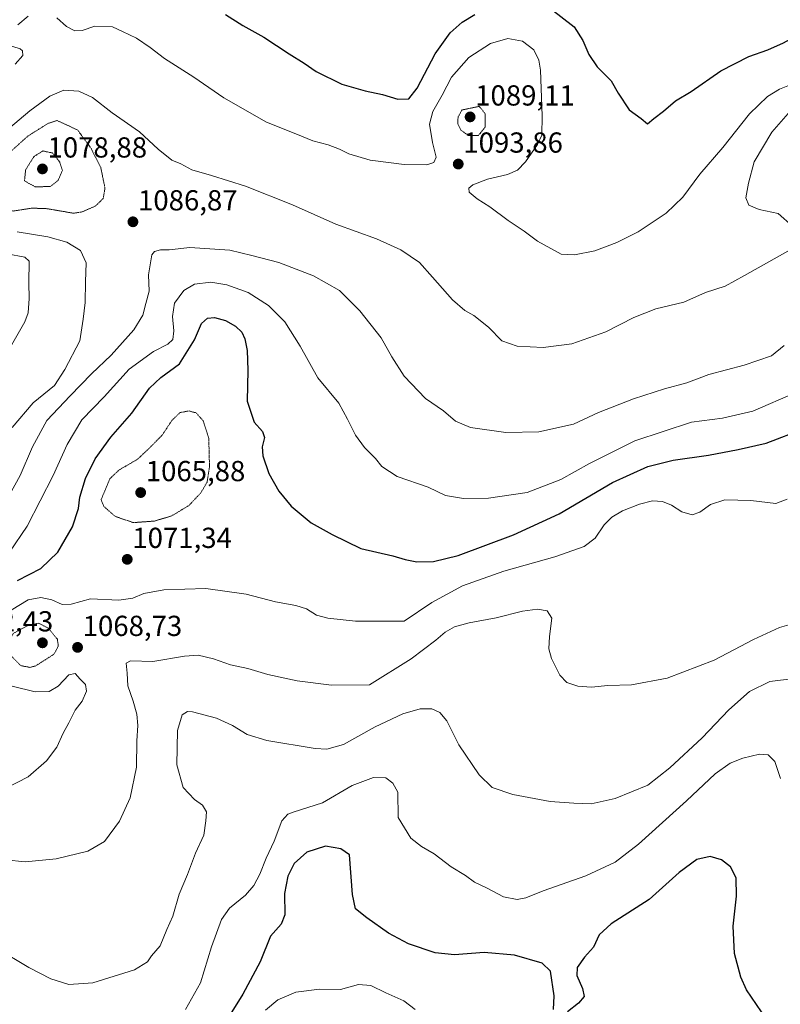
# Model space of a CAD drawing. Units: metres. Extents: x 573165 to 576603, y 4745015 to 4747365.
# Drawn here: x 574431 to 574694, y 4746396 to 4746737 of the extents above; entities that cross this region are included whole.
import ezdxf
from ezdxf.enums import TextEntityAlignment as Align

# ---------------------------------------------------------------- set-up
doc = ezdxf.new("R2010")
doc.units = ezdxf.units.M
doc.header["$MEASUREMENT"] = 0
doc.linetypes.add('TRAZOS2', pattern=[0.375, 0.25, -0.125])
for name, color, linetype, lineweight in [('Carátula', 7, 'Continuous', 5), ('Curva de nivel maestra', 36, 'Continuous', 30), ('Curva de nivel normal', 36, 'Continuous', 0), ('Curva de nivel normal depresión', 36, 'TRAZOS2', 0), ('Punto de cota en terreno', 7, 'Continuous', 0), ('Rótulo de punto de cota en terreno', 19, 'Continuous', 0)]:
    doc.layers.add(name, color=color, linetype=linetype, lineweight=lineweight)
doc.styles.add('Arial', font='txt', dxfattribs={"height": 0.2})

# ---------------------------------------------------------------- blocks, each defined once
blk = doc.blocks.new('*U162')
at = {"layer": 'Curva de nivel normal', "color": 36, "linetype": 'Continuous', "lineweight": 0}
blk.add_polyline3d([(574426.17, 4746445.92, 1065), (574433.07, 4746445.21, 1065), (574443.78, 4746446.29, 1065), (574454.74, 4746448.88, 1065), (574460.5, 4746452.22, 1065), (574465.72, 4746459.31, 1065), (574469.34, 4746467.36, 1065), (574471.52, 4746478.01, 1065), (574471.66, 4746487.04, 1065), (574471.97, 4746492.36, 1065), (574471.68, 4746496.3, 1065), (574470.41, 4746500.78, 1065), (574468.54, 4746506.08, 1065), (574468.37, 4746510.51, 1065), (574467.98, 4746513.95, 1065), (574469.44, 4746514.74, 1065), (574477.17, 4746514.58, 1065), (574488.17, 4746516.42, 1065), (574492.84, 4746516.69, 1065), (574498.16, 4746515.46, 1065), (574504.13, 4746513.39, 1065), (574510.03, 4746512.08, 1065), (574516.99, 4746510.04, 1065), (574527.19, 4746507.82, 1065), (574539.08, 4746506.36, 1065), (574552.16, 4746506.43, 1065), (574566.62, 4746515.42, 1065), (574575.16, 4746521.88, 1065), (574578.38, 4746524.72, 1065), (574581.63, 4746526.48, 1065), (574586.64, 4746527.94, 1065), (574596.05, 4746529.66, 1065), (574605.19, 4746531.98, 1065), (574610.28, 4746532.64, 1065), (574613.63, 4746532.05, 1065), (574615.27, 4746529.48, 1065), (574614.44, 4746523.2, 1065), (574614.22, 4746518.87, 1065), (574615.12, 4746515.58, 1065), (574618.02, 4746509.79, 1065), (574620.52, 4746507.24, 1065), (574624.28, 4746506.02, 1065), (574629.02, 4746505.64, 1065), (574634.62, 4746506.27, 1065), (574642.82, 4746506.5, 1065), (574655.15, 4746508.76, 1065), (574671.48, 4746514.97, 1065), (574685.1, 4746522.11, 1065), (574694.07, 4746526.34, 1065), (574702.14, 4746528.57, 1065)], dxfattribs=at)
blk = doc.blocks.new('*U163')
at = {"layer": 'Curva de nivel normal', "color": 36, "linetype": 'Continuous', "lineweight": 0}
blk.add_polyline3d([(574423.18, 4746564.53, 1085), (574431.35, 4746578.86, 1085), (574435.54, 4746588.8, 1085), (574440.54, 4746597.93, 1085), (574448.63, 4746606.46, 1085), (574455.97, 4746614.04, 1085), (574462.8, 4746620.61, 1085), (574470.67, 4746629.35, 1085), (574473.77, 4746634.41, 1085), (574474.84, 4746638.49, 1085), (574475.89, 4746642.71, 1085), (574475.66, 4746648.32, 1085), (574476.81, 4746655.28, 1085), (574477.74, 4746656.45, 1085), (574479.88, 4746657.05, 1085), (574482.85, 4746656.99, 1085), (574490.05, 4746657.81, 1085), (574503.88, 4746656.85, 1085), (574511.51, 4746655.04, 1085), (574520.81, 4746652.58, 1085), (574532.75, 4746647.99, 1085), (574541.76, 4746642.9, 1085), (574548.81, 4746635.95, 1085), (574556.23, 4746626.59, 1085), (574559.9, 4746619.93, 1085), (574564.21, 4746613.28, 1085), (574571.51, 4746605.57, 1085), (574577.77, 4746601.32, 1085), (574581.99, 4746597.74, 1085), (574587.18, 4746595.49, 1085), (574599.32, 4746593.74, 1085), (574610.82, 4746594.04, 1085), (574622.82, 4746596.71, 1085), (574631.48, 4746600.73, 1085), (574643.6, 4746605.46, 1085), (574654.32, 4746608.9, 1085), (574662, 4746610.93, 1085), (574669.6, 4746613.85, 1085), (574681.9, 4746617.14, 1085), (574691.25, 4746620.37, 1085), (574695.63, 4746623.93, 1085)], dxfattribs=at)
blk = doc.blocks.new('*U181')
at = {"layer": 'Curva de nivel normal', "color": 36, "linetype": 'Continuous', "lineweight": 0}
for points in [[(574426.46, 4746470.7, 1070), (574434.06, 4746474.61, 1070), (574440.44, 4746480.14, 1070), (574443.99, 4746484.84, 1070), (574446.17, 4746489.78, 1070), (574448.17, 4746493.32, 1070), (574450.29, 4746497.7, 1070), (574452.72, 4746500.82, 1070), (574454.24, 4746504.23, 1070), (574453.96, 4746506.6, 1070), (574452.08, 4746508.46, 1070), (574450.34, 4746510.37, 1070), (574448.09, 4746509.93, 1070), (574444.45, 4746506.02, 1070), (574441.28, 4746504.12, 1070), (574436.54, 4746504.06, 1070), (574428.58, 4746506.02, 1070)], [(574428.2, 4746532.26, 1070), (574434.04, 4746535.91, 1070), (574438.45, 4746536.7, 1070), (574442.23, 4746535.86, 1070), (574445.84, 4746534.26, 1070), (574448.92, 4746534.41, 1070), (574455.66, 4746536.24, 1070), (574465.48, 4746535.79, 1070), (574470.26, 4746536.42, 1070), (574474.1, 4746538.08, 1070), (574481, 4746539.36, 1070), (574495.58, 4746539.84, 1070), (574509.48, 4746537.84, 1070), (574519.71, 4746535.21, 1070), (574526.71, 4746533.89, 1070), (574530.33, 4746532.73, 1070), (574533.8, 4746530.59, 1070), (574537.78, 4746529.48, 1070), (574547.29, 4746528.5, 1070), (574564.22, 4746528.53, 1070), (574573.81, 4746534.98, 1070), (574584.36, 4746540.69, 1070), (574598.66, 4746545.85, 1070), (574616.29, 4746550.76, 1070), (574626.51, 4746554.28, 1070), (574630.24, 4746557.2, 1070), (574633.42, 4746561.86, 1070), (574636.02, 4746564.53, 1070), (574639.72, 4746566.66, 1070), (574645.64, 4746569.01, 1070), (574650.08, 4746570.13, 1070), (574653.61, 4746569.96, 1070), (574656.73, 4746568.69, 1070), (574660.23, 4746566.32, 1070), (574663.81, 4746565.24, 1070), (574666.47, 4746566.22, 1070), (574670.14, 4746568.91, 1070), (574675.14, 4746570.48, 1070), (574684.13, 4746570.28, 1070), (574692.77, 4746569.25, 1070), (574696.72, 4746570.75, 1070)]]:
    blk.add_polyline3d(points, dxfattribs=at)
blk = doc.blocks.new('*U194')
at = {"layer": 'Curva de nivel normal', "color": 36, "linetype": 'Continuous', "lineweight": 0}
blk.add_polyline3d([(574427.56, 4746552.36, 1080), (574433.72, 4746561.32, 1080), (574442.73, 4746578.91, 1080), (574447.53, 4746589.68, 1080), (574452.68, 4746598.12, 1080), (574460.31, 4746606.13, 1080), (574469.06, 4746615.68, 1080), (574477.4, 4746621.85, 1080), (574482.42, 4746624.39, 1080), (574484.07, 4746626.01, 1080), (574484.45, 4746628.99, 1080), (574483.98, 4746633.92, 1080), (574484.74, 4746638.6, 1080), (574487.95, 4746642.91, 1080), (574491.58, 4746645.08, 1080), (574497.33, 4746645.8, 1080), (574502.79, 4746644.92, 1080), (574510.22, 4746642.21, 1080), (574517.28, 4746637.8, 1080), (574522.93, 4746632.07, 1080), (574528.16, 4746623.71, 1080), (574534.32, 4746612.68, 1080), (574541.6, 4746603.97, 1080), (574544.59, 4746598.42, 1080), (574547.34, 4746592.92, 1080), (574550.49, 4746588.63, 1080), (574554.27, 4746584.83, 1080), (574556.4, 4746581.99, 1080), (574561.77, 4746578.55, 1080), (574572.49, 4746574.84, 1080), (574578.54, 4746571.98, 1080), (574584.72, 4746570.98, 1080), (574593.41, 4746571.11, 1080), (574606.79, 4746573.07, 1080), (574618.45, 4746577.49, 1080), (574628.29, 4746583.11, 1080), (574643.98, 4746590.89, 1080), (574663.56, 4746597.31, 1080), (574674.39, 4746598.73, 1080), (574684.87, 4746601.17, 1080), (574699.69, 4746607.68, 1080)], dxfattribs=at)
blk = doc.blocks.new('*U195')
at = {"layer": 'Curva de nivel normal', "color": 36, "linetype": 'Continuous', "lineweight": 0}
blk.add_polyline3d([(574422.99, 4746415.37, 1060), (574434.26, 4746408.64, 1060), (574441.96, 4746404.67, 1060), (574448.15, 4746402.81, 1060), (574456.45, 4746403.34, 1060), (574470.86, 4746407.83, 1060), (574475.35, 4746410.55, 1060), (574476.73, 4746412.71, 1060), (574479.8, 4746416.18, 1060), (574482.02, 4746421.84, 1060), (574484.12, 4746426.42, 1060), (574486.29, 4746434.02, 1060), (574489.16, 4746440.88, 1060), (574491.96, 4746448.21, 1060), (574494.8, 4746454.41, 1060), (574495.53, 4746459.37, 1060), (574495.78, 4746462.49, 1060), (574494.44, 4746464.82, 1060), (574491.6, 4746466.78, 1060), (574487.68, 4746470.97, 1060), (574485.48, 4746478.77, 1060), (574485.74, 4746490.68, 1060), (574487.38, 4746496.09, 1060), (574489.19, 4746497.18, 1060), (574490.92, 4746497.1, 1060), (574499.19, 4746494.9, 1060), (574504.73, 4746492.44, 1060), (574509.89, 4746489.27, 1060), (574516.65, 4746487.2, 1060), (574533.36, 4746484.44, 1060), (574537.37, 4746484.24, 1060), (574543.23, 4746485.82, 1060), (574554.16, 4746491.95, 1060), (574563.74, 4746496.38, 1060), (574569.74, 4746498.12, 1060), (574573.73, 4746498.11, 1060), (574576.55, 4746496.93, 1060), (574578.97, 4746493.99, 1060), (574583.09, 4746485.7, 1060), (574590.18, 4746475.27, 1060), (574594.66, 4746470.97, 1060), (574601.82, 4746468.5, 1060), (574614.67, 4746466.08, 1060), (574622.94, 4746465.5, 1060), (574628.84, 4746465.23, 1060), (574637.19, 4746467.14, 1060), (574648.55, 4746471.75, 1060), (574656.07, 4746477.74, 1060), (574667.32, 4746488.14, 1060), (574676.54, 4746497.86, 1060), (574683.65, 4746504.1, 1060), (574690.74, 4746507.56, 1060), (574699.14, 4746508.64, 1060)], dxfattribs=at)
blk = doc.blocks.new('*U199')
at = {"layer": 'Curva de nivel normal', "color": 36, "linetype": 'Continuous', "lineweight": 0}
for points in [[(574423.93, 4746616.52, 1095), (574432.91, 4746632.09, 1095), (574434.01, 4746635.25, 1095), (574434.41, 4746640.16, 1095), (574434.32, 4746645.59, 1095), (574434.44, 4746653.07, 1095), (574432.94, 4746654.51, 1095), (574426.84, 4746655.63, 1095)], [(574429.59, 4746721.23, 1095), (574432.19, 4746724.32, 1095), (574432.11, 4746725.9, 1095), (574431.29, 4746726.54, 1095), (574426.62, 4746728.1, 1095)], [(574430.48, 4746734.86, 1095), (574434.1, 4746737.82, 1095)], [(574443.95, 4746737.29, 1095), (574447.29, 4746734.3, 1095), (574450.19, 4746732.84, 1095), (574452.7, 4746732.95, 1095), (574457.17, 4746734.45, 1095), (574463.25, 4746734.14, 1095), (574466.76, 4746732.54, 1095), (574471.59, 4746730.27, 1095), (574476.3, 4746727.05, 1095), (574481.2, 4746723.2, 1095), (574491.42, 4746716.72, 1095), (574501.76, 4746709.58, 1095), (574516.56, 4746701.19, 1095), (574527.25, 4746696.93, 1095), (574532.54, 4746694.68, 1095), (574537.83, 4746693.31, 1095), (574541.83, 4746691.85, 1095), (574545.07, 4746690.21, 1095), (574552.43, 4746688.09, 1095), (574564.13, 4746686.49, 1095), (574572.04, 4746686.38, 1095), (574574.47, 4746687.27, 1095), (574575.24, 4746689.09, 1095), (574574, 4746694.12, 1095), (574572.94, 4746700.48, 1095), (574574.16, 4746704.92, 1095), (574577.3, 4746710.51, 1095), (574580.61, 4746716.75, 1095), (574586.53, 4746723.52, 1095), (574594.09, 4746728.38, 1095), (574600.07, 4746730.18, 1095), (574605.08, 4746729.26, 1095), (574609.02, 4746726.28, 1095), (574610.76, 4746722.66, 1095), (574611.33, 4746719.18, 1095), (574611.99, 4746703.39, 1095), (574611.8, 4746696.7, 1095), (574610.27, 4746693.48, 1095), (574606.18, 4746687.52, 1095), (574603.4, 4746684.6, 1095), (574599.91, 4746683.04, 1095), (574593.04, 4746681.41, 1095), (574587.92, 4746679.5, 1095), (574586.6, 4746678.3, 1095), (574586.73, 4746677.01, 1095), (574589.44, 4746674.63, 1095), (574593.86, 4746671.84, 1095), (574600.14, 4746667.13, 1095), (574605.67, 4746663.42, 1095), (574610.38, 4746659.96, 1095), (574618.54, 4746655.55, 1095), (574623.13, 4746655.26, 1095), (574630.15, 4746656.61, 1095), (574637.82, 4746659.49, 1095), (574645.15, 4746663.21, 1095), (574654.85, 4746669.7, 1095), (574660.62, 4746675.29, 1095), (574666.51, 4746683.22, 1095), (574674.47, 4746692.46, 1095), (574683.74, 4746704.09, 1095), (574689.88, 4746710.03, 1095), (574694.07, 4746712.59, 1095), (574702.16, 4746715.79, 1095)]]:
    blk.add_polyline3d(points, dxfattribs=at)
blk = doc.blocks.new('*U203')
at = {"layer": 'Curva de nivel normal', "color": 36, "linetype": 'Continuous', "lineweight": 0}
blk.add_polyline3d([(574568.04, 4746394.1, 1045), (574564.07, 4746397.12, 1045), (574557.86, 4746399.92, 1045), (574552.66, 4746402.38, 1045), (574548.34, 4746402.71, 1045), (574542.12, 4746401.08, 1045), (574534.84, 4746401.18, 1045), (574526.66, 4746400.1, 1045), (574520.49, 4746397.44, 1045), (574516.16, 4746393.86, 1045)], dxfattribs=at)
blk = doc.blocks.new('*U211')
at = {"layer": 'Curva de nivel normal', "color": 36, "linetype": 'Continuous', "lineweight": 0}
for points in [[(574428.58, 4746595.55, 1090), (574435.74, 4746604.03, 1090), (574443.19, 4746610.11, 1090), (574446.77, 4746615.54, 1090), (574451.96, 4746625.56, 1090), (574453.15, 4746632.98, 1090), (574453.82, 4746638.83, 1090), (574453.89, 4746645.91, 1090), (574454.16, 4746652.51, 1090), (574452.12, 4746656.8, 1090), (574447.46, 4746659.62, 1090), (574440.9, 4746661.49, 1090), (574430.22, 4746663.18, 1090)], [(574427.21, 4746698.91, 1090), (574434.66, 4746705.1, 1090), (574441.55, 4746710.19, 1090), (574446.45, 4746712.21, 1090), (574451.58, 4746711.92, 1090), (574456.33, 4746709.67, 1090), (574463.08, 4746704.42, 1090), (574472.56, 4746697.9, 1090), (574479.08, 4746691.9, 1090), (574483.78, 4746688.02, 1090), (574486.92, 4746686.73, 1090), (574490.7, 4746684.66, 1090), (574497.54, 4746682.72, 1090), (574509.26, 4746679, 1090), (574525.49, 4746672.61, 1090), (574540.49, 4746665.87, 1090), (574554.62, 4746660.77, 1090), (574563.05, 4746657.04, 1090), (574569.54, 4746652.65, 1090), (574574.03, 4746647.52, 1090), (574580.92, 4746639.71, 1090), (574585.2, 4746635.96, 1090), (574588.24, 4746634.28, 1090), (574591.08, 4746632.11, 1090), (574593.48, 4746630.18, 1090), (574597.99, 4746625.54, 1090), (574603.23, 4746623.64, 1090), (574612.28, 4746623.17, 1090), (574622.18, 4746624.47, 1090), (574634.01, 4746628.67, 1090), (574643.61, 4746633.61, 1090), (574651.29, 4746636.63, 1090), (574661.02, 4746638.91, 1090), (574668.43, 4746642.2, 1090), (574675.25, 4746644.45, 1090), (574681.91, 4746648.08, 1090), (574696.94, 4746656.52, 1090)], [(574698.62, 4746665.19, 1090), (574693.64, 4746669.54, 1090), (574687, 4746670.95, 1090), (574683.49, 4746672.52, 1090), (574682.44, 4746674.98, 1090), (574683.38, 4746680.09, 1090), (574685.27, 4746687.42, 1090), (574691.39, 4746697.76, 1090), (574697.9, 4746705.16, 1090)]]:
    blk.add_polyline3d(points, dxfattribs=at)
blk = doc.blocks.new('*U212')
at = {"layer": 'Curva de nivel normal', "color": 36, "linetype": 'Continuous', "lineweight": 0}
blk.add_polyline3d([(574488.52, 4746394.15, 1055), (574493.67, 4746403.3, 1055), (574497.54, 4746415.82, 1055), (574500.94, 4746425.22, 1055), (574503.73, 4746429.16, 1055), (574509.25, 4746433.7, 1055), (574512.18, 4746437.01, 1055), (574514.25, 4746440.94, 1055), (574516.41, 4746446.44, 1055), (574519.22, 4746452.31, 1055), (574521.86, 4746459.36, 1055), (574523.9, 4746461.69, 1055), (574525.79, 4746462.39, 1055), (574535.93, 4746465.58, 1055), (574546.24, 4746471.61, 1055), (574553.6, 4746474.4, 1055), (574557.86, 4746474.22, 1055), (574560.27, 4746472.47, 1055), (574562.04, 4746469.32, 1055), (574562.16, 4746460.54, 1055), (574566.53, 4746453.41, 1055), (574570.14, 4746450.52, 1055), (574574.55, 4746447.94, 1055), (574580.47, 4746443.53, 1055), (574585.45, 4746440.43, 1055), (574588.47, 4746438.18, 1055), (574592.66, 4746436.18, 1055), (574598.59, 4746433.15, 1055), (574603.3, 4746432.22, 1055), (574606.34, 4746432.76, 1055), (574612.27, 4746435.2, 1055), (574627.01, 4746440.36, 1055), (574637.25, 4746445.14, 1055), (574645.29, 4746451.29, 1055), (574661.88, 4746466.28, 1055), (574671.79, 4746475.67, 1055), (574677.03, 4746479.4, 1055), (574681.33, 4746481.1, 1055), (574687.2, 4746482.43, 1055), (574690.12, 4746482.18, 1055), (574692.42, 4746479.98, 1055), (574694.38, 4746474.07, 1055)], dxfattribs=at)
blk = doc.blocks.new('*U220')
at = {"layer": 'Curva de nivel maestra', "color": 36, "linetype": 'Continuous', "lineweight": 30}
for points in [[(574691.36, 4746388.22, 1050), (574682.64, 4746400.88, 1050), (574680.65, 4746405.28, 1050), (574678.48, 4746413.48, 1050), (574678.04, 4746422.92, 1050), (574679.22, 4746433.37, 1050), (574679.13, 4746439.64, 1050), (574677.17, 4746443.48, 1050), (574674.01, 4746445.87, 1050), (574670.05, 4746447.06, 1050), (574665.46, 4746446.05, 1050), (574659.39, 4746441.54, 1050), (574649.02, 4746432.17, 1050), (574635.85, 4746423.78, 1050), (574631.63, 4746420, 1050), (574629.76, 4746415.68, 1050), (574626.59, 4746412.26, 1050), (574624.09, 4746408.58, 1050), (574623.9, 4746405.84, 1050), (574625.93, 4746401.36, 1050), (574626.45, 4746398.58, 1050), (574624.57, 4746396.32, 1050), (574620.65, 4746393.3, 1050)], [(574615.81, 4746394.11, 1050), (574616.12, 4746398.78, 1050), (574614.8, 4746407.38, 1050), (574611.94, 4746410.13, 1050), (574602.4, 4746412.91, 1050), (574591.85, 4746413.88, 1050), (574581.6, 4746413.07, 1050), (574574.92, 4746413.72, 1050), (574565.65, 4746416.8, 1050), (574558.75, 4746420.48, 1050), (574551.28, 4746425.87, 1050), (574547.38, 4746428.91, 1050), (574546.28, 4746433.88, 1050), (574545.25, 4746447.63, 1050), (574542.24, 4746449.71, 1050), (574536.97, 4746450.58, 1050), (574530.51, 4746448.56, 1050), (574526.15, 4746444.61, 1050), (574523.92, 4746440.26, 1050), (574522.82, 4746434.26, 1050), (574522.93, 4746426.89, 1050), (574521.6, 4746423.69, 1050), (574517.98, 4746419.46, 1050), (574514.35, 4746410.55, 1050), (574508.34, 4746399.41, 1050), (574499.38, 4746385, 1050)]]:
    blk.add_polyline3d(points, dxfattribs=at)
blk = doc.blocks.new('*U226')
at = {"layer": 'Curva de nivel maestra', "color": 36, "linetype": 'Continuous', "lineweight": 30}
for points in [[(574502.34, 4746738.49, 1100), (574508.35, 4746734.7, 1100), (574515.64, 4746730.66, 1100), (574524.44, 4746724.79, 1100), (574529.62, 4746721.63, 1100), (574533.68, 4746718.69, 1100), (574542.65, 4746714.33, 1100), (574550.68, 4746712.02, 1100), (574556.74, 4746710.75, 1100), (574561.98, 4746709.11, 1100), (574565.75, 4746709.31, 1100), (574568.66, 4746712.96, 1100), (574574.95, 4746724.84, 1100), (574580.06, 4746732.09, 1100), (574584.2, 4746735.84, 1100), (574588.66, 4746738.42, 1100)], [(574614.77, 4746740.51, 1100), (574622.96, 4746734.17, 1100), (574626.04, 4746729.46, 1100), (574628.1, 4746724.64, 1100), (574631.02, 4746720.38, 1100), (574635.82, 4746715.52, 1100), (574638.21, 4746711.28, 1100), (574642.04, 4746705.43, 1100), (574646.25, 4746702.51, 1100), (574648.4, 4746700.58, 1100), (574650.58, 4746702.44, 1100), (574653.98, 4746704.95, 1100), (574658.1, 4746708.62, 1100), (574663.48, 4746711.86, 1100), (574673.8, 4746718.9, 1100), (574683.43, 4746723.95, 1100), (574690.06, 4746726.22, 1100), (574695.51, 4746728.6, 1100), (574702.32, 4746732.47, 1100), (574715.83, 4746739.25, 1100)]]:
    blk.add_polyline3d(points, dxfattribs=at)
blk = doc.blocks.new('*U228')
at = {"layer": 'Curva de nivel maestra', "color": 36, "linetype": 'Continuous', "lineweight": 30}
blk.add_polyline3d([(574430.34, 4746542.55, 1075), (574438.5, 4746546.74, 1075), (574444.34, 4746552.36, 1075), (574449.44, 4746561.16, 1075), (574451.48, 4746567.48, 1075), (574451.98, 4746571.37, 1075), (574453.86, 4746577.84, 1075), (574457.3, 4746584.69, 1075), (574462.64, 4746592.12, 1075), (574469.94, 4746600.52, 1075), (574476.06, 4746609.12, 1075), (574479.93, 4746612.85, 1075), (574486.4, 4746617.53, 1075), (574491.62, 4746625.87, 1075), (574494.02, 4746631.53, 1075), (574496.12, 4746633.33, 1075), (574498.54, 4746633.55, 1075), (574502.34, 4746632.58, 1075), (574505.85, 4746630.55, 1075), (574507.96, 4746628.52, 1075), (574509.03, 4746626.19, 1075), (574509.88, 4746622.19, 1075), (574510.08, 4746615.37, 1075), (574509.9, 4746604.58, 1075), (574512.28, 4746597.32, 1075), (574515.15, 4746594.19, 1075), (574515.86, 4746592.11, 1075), (574515.07, 4746588.86, 1075), (574515.23, 4746585.7, 1075), (574517.38, 4746579.64, 1075), (574520.79, 4746573.5, 1075), (574525.07, 4746568.31, 1075), (574531.96, 4746562.48, 1075), (574539.3, 4746558.54, 1075), (574549.18, 4746553.62, 1075), (574560.22, 4746551.08, 1075), (574564.49, 4746549.79, 1075), (574568.56, 4746549.02, 1075), (574574.34, 4746549.1, 1075), (574582.83, 4746551.28, 1075), (574602.05, 4746558.33, 1075), (574617.82, 4746565.66, 1075), (574636.33, 4746576.48, 1075), (574648.54, 4746582.06, 1075), (574657.33, 4746584.18, 1075), (574669.48, 4746585.92, 1075), (574679.81, 4746587.96, 1075), (574689.47, 4746590.05, 1075), (574702.77, 4746595.22, 1075)], dxfattribs=at)
blk = doc.blocks.new('5PATER')
at = {"layer": 'Carátula', "linetype": 'Continuous', "lineweight": 5}
h = blk.add_hatch(color=250, dxfattribs=at)
edge = h.paths.add_edge_path()
edge.add_ellipse((0, 0.01), major_axis=(-1.33, -1.34), ratio=0.999422, start_angle=0, end_angle=360)

msp = doc.modelspace()

# ---------------------------------------------------------------- linework, layer by layer
at = {"layer": 'Curva de nivel normal depresión', "color": 36, "linetype": 'TRAZOS2', "lineweight": 0}
for points in [[(574586.38, 4746696.58, 1090), (574589.92, 4746696.62, 1090), (574592.25, 4746699.54, 1090), (574592.25, 4746704.11, 1090), (574590.15, 4746706.65, 1090), (574584.2, 4746705.42, 1090), (574582.83, 4746702.98, 1090), (574582.74, 4746700.58, 1090), (574583.82, 4746698.46, 1090), (574586.38, 4746696.58, 1090)], [(574449.78, 4746669.67, 1085), (574452.8, 4746670.15, 1085), (574457.42, 4746672.2, 1085), (574460.05, 4746674.81, 1085), (574460.65, 4746678.37, 1085), (574459.17, 4746685.57, 1085), (574455.79, 4746692.18, 1085), (574451.16, 4746698.51, 1085), (574444.02, 4746701.76, 1085), (574441.08, 4746700.83, 1085), (574434.01, 4746696.41, 1085), (574426.46, 4746689.62, 1085), (574423.94, 4746686.52, 1085), (574423.89, 4746683.88, 1085), (574425.87, 4746679.36, 1085), (574426.06, 4746676.47, 1085), (574424.36, 4746672.96, 1085), (574424.94, 4746670.94, 1085), (574428.88, 4746670.42, 1085), (574435.39, 4746671.44, 1085), (574440.7, 4746671.24, 1085), (574449.78, 4746669.67, 1085)], [(574436.51, 4746678.83, 1080), (574441.73, 4746678.9, 1080), (574444.46, 4746681.08, 1080), (574445.9, 4746684.41, 1080), (574444.97, 4746687.4, 1080), (574442.51, 4746690.52, 1080), (574439.13, 4746691.22, 1080), (574436.1, 4746689.33, 1080), (574433.2, 4746684.76, 1080), (574432.78, 4746680.85, 1080), (574436.51, 4746678.83, 1080)], [(574470.43, 4746562.6, 1070), (574477.73, 4746563.13, 1070), (574483.75, 4746564.93, 1070), (574489.73, 4746568.56, 1070), (574493.83, 4746572.91, 1070), (574495.98, 4746576.63, 1070), (574496.82, 4746581.86, 1070), (574496.56, 4746591.84, 1070), (574494.66, 4746597.8, 1070), (574492.17, 4746600.59, 1070), (574489.74, 4746601.25, 1070), (574486.6, 4746600.68, 1070), (574483.77, 4746597.92, 1070), (574480.42, 4746592.86, 1070), (574476.15, 4746588.53, 1070), (574471.93, 4746584.53, 1070), (574465.58, 4746580.86, 1070), (574462.38, 4746577.86, 1070), (574459.3, 4746570.53, 1070), (574460.28, 4746568.2, 1070), (574464.14, 4746564.78, 1070), (574470.43, 4746562.6, 1070)], [(574434.69, 4746512.5, 1065), (574436.68, 4746513.02, 1065), (574443, 4746517.07, 1065), (574444.5, 4746519.86, 1065), (574444.17, 4746522.26, 1065), (574440.99, 4746526.11, 1065), (574437.71, 4746527.8, 1065), (574433.75, 4746526.89, 1065), (574428.92, 4746524.27, 1065), (574427.09, 4746520.85, 1065), (574428.05, 4746516.63, 1065), (574431.46, 4746513.12, 1065), (574434.69, 4746512.5, 1065)]]:
    msp.add_polyline3d(points, dxfattribs=at)

# ---------------------------------------------------------------- block references
at = {"layer": 'Curva de nivel maestra', "color": 36, "linetype": 'Continuous', "lineweight": 30}
for name in ['*U220', '*U228', '*U226']:
    msp.add_blockref(name, (0, 0), dxfattribs=at)
at = {"layer": 'Curva de nivel normal', "color": 36, "linetype": 'Continuous', "lineweight": 0}
for name in ['*U203', '*U212', '*U195', '*U162', '*U181', '*U194', '*U163', '*U211', '*U199']:
    msp.add_blockref(name, (0, 0), dxfattribs=at)
at = {"layer": 'Punto de cota en terreno', "linetype": 'Continuous', "lineweight": 0}
for p in [(574587, 4746703, 1089.11), (574439, 4746685, 1078.88), (574582.9, 4746686.69, 1093.86), (574470.32, 4746666.7, 1086.87), (574473, 4746573, 1065.88), (574468.35, 4746549.88, 1071.34), (574439, 4746521, 1062.43), (574451.16, 4746519.42, 1068.73)]:
    msp.add_blockref('5PATER', p, dxfattribs=at)

# ---------------------------------------------------------------- texts
at = {"layer": 'Rótulo de punto de cota en terreno', "color": 19, "linetype": 'Continuous', "lineweight": 0, "style": 'Arial'}
for s, p in [('1089,11', (574588.76, 4746704.76)), ('1078,88', (574440.76, 4746686.76)), ('1093,86', (574584.66, 4746688.45)), ('1086,87', (574472.08, 4746668.46)), ('1065,88', (574474.76, 4746574.76)), ('1071,34', (574470.11, 4746551.64)), ('1062,43', (574408.29, 4746522.76)), ('1068,73', (574452.92, 4746521.18))]:
    msp.add_text(s, height=7, dxfattribs=at).set_placement(p, align=Align.BOTTOM_LEFT)

doc.saveas('drawing.dxf')
